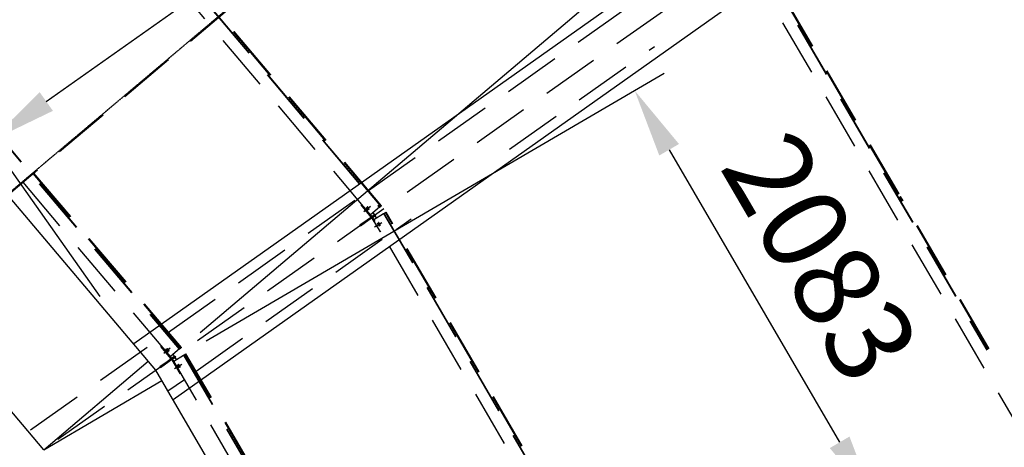
# Model space of a CAD drawing. Units: millimetres. Extents: x 145566 to 250691, y 568 to 74818.
# Drawn here: x 171430 to 175746, y 38200 to 40072 of the extents above; entities that cross this region are included whole.
import ezdxf

# ---------------------------------------------------------------- set-up
doc = ezdxf.new("R2010")
doc.units = ezdxf.units.MM
doc.header["$LTSCALE"] = 0.1
for name, pattern in [('CENTER2', [1.125, 0.75, -0.125, 0.125, -0.125]), ('DASHED', [0.75, 0.5, -0.25]), ('XKITLINE00', [0]), ('XKITLINE03', [6, 3, -1, 1, -1])]:
    doc.linetypes.add(name, pattern=pattern)
doc.layers.add('LCE2', color=1, linetype='CENTER2')
doc.layers.add('LCO4', color=2, linetype='Continuous')
doc.styles.add('ROMANS', font='ROMANS.SHX')
doc.styles.get("Standard").update_dxf_attribs({"font": 'arial.ttf'})
doc.styles.add('XTEEL', font='ROMANS.SHX', dxfattribs={"width": 0.85})
doc.dimstyles.get("Standard").update_dxf_attribs({"dimtxt": 0.18, "dimasz": 0.18, "dimexe": 0.18, "dimexo": 0.0625, "dimgap": 0.09, "dimtad": 0, "dimtih": 1, "dimtoh": 1, "dimdec": 4, "dimzin": 0, "dimdsep": 46, "dimtxsty": 'Standard', "dimcen": 0.09, "dimadec": 0, "dimazin": 0, "dimtfac": 1, "dimtdec": 4, "dimtofl": 0, "dimtmove": 0, "dimatfit": 3, "dimfxl": 1, "dimtolj": 1, "dimtzin": 0, "dimarcsym": 0})

# ---------------------------------------------------------------- blocks, each defined once
blk = doc.blocks.new('_OBLIQUE')
at = {"color": 0, "linetype": 'ByBlock'}
blk.add_line((-0.5, -0.5), (0.5, 0.5), dxfattribs=at)
blk = doc.blocks.new('*D2')
at = {"color": 1, "linetype": 'XKITLINE00', "lineweight": -2, "transparency": 16777216}
blk.add_arc((162252, 31607.7), 40666.7, 58.42352, 63.36997, dxfattribs=at)
at = {"layer": 'Defpoints', "color": 0, "linetype": 'XKITLINE00', "transparency": 16777216}
for p in [(182448.6, 71886.5), (185883.6, 70055.6), (182540.9, 66851.8), (162268.1, 31639.8), (162270.2, 31637.3)]:
    blk.add_point(p, dxfattribs=at)
at = {"color": 1, "linetype": 'XKITLINE00', "lineweight": -2, "transparency": 16777216, "xscale": 176.875, "yscale": 176.875, "zscale": 176.875}
for p, rotation in [((180479.9, 67960.5), 153.3699742163585), ((183546.6, 66253.4), 328.4235184612702)]:
    blk.add_blockref('_OBLIQUE', p, dxfattribs=dict(at, rotation=rotation))
at = {"color": 4, "linetype": 'XKITLINE00', "transparency": 16777216, "insert": (182168.5, 67385.8), "char_height": 312.5, "attachment_point": 5, "rotation": 330.8967, "style": 'XTEEL'}
blk.add_mtext('\\A1;5%%d', dxfattribs=at)
blk = doc.blocks.new('*D3')
at = {"color": 1, "linetype": 'XKITLINE00', "lineweight": -2, "transparency": 16777216}
blk.add_arc((162252.1, 31607.7), 41803.6, 58.42352, 63.36997, dxfattribs=at)
at = {"layer": 'Defpoints', "color": 0, "linetype": 'XKITLINE00', "transparency": 16777216}
for p in [(182448.7, 71886.5), (185883.7, 70055.6), (183108.2, 67837), (162268.2, 31639.8), (162270.3, 31637.3)]:
    blk.add_point(p, dxfattribs=at)
at = {"color": 1, "linetype": 'XKITLINE00', "lineweight": -2, "transparency": 16777216, "xscale": 176.875, "yscale": 176.875, "zscale": 176.875}
for p, rotation in [((180989.6, 68976.7), 153.3699742163585), ((184142, 67221.9), 328.4235184612704)]:
    blk.add_blockref('_OBLIQUE', p, dxfattribs=dict(at, rotation=rotation))
at = {"color": 4, "linetype": 'XKITLINE00', "transparency": 16777216, "insert": (182721.5, 68379.1), "char_height": 312.5, "attachment_point": 5, "rotation": 330.8967, "style": 'XTEEL'}
blk.add_mtext('\\A1;3372', dxfattribs=at)
blk = doc.blocks.new('*D15')
at = {"color": 1, "linetype": 'XKITLINE00', "lineweight": -2, "transparency": 16777216}
blk.add_arc((162291, 31676.2), 40583.2, 54.31683, 58.4244, dxfattribs=at)
at = {"layer": 'Defpoints', "color": 0, "linetype": 'XKITLINE00', "transparency": 16777216}
for p in [(185880.7, 70057.3), (186947, 66010), (185168.8, 65196.3), (169436.8, 43302.6), (162265.8, 31641.1)]:
    blk.add_point(p, dxfattribs=at)
at = {"color": 1, "linetype": 'XKITLINE00', "lineweight": -2, "transparency": 16777216, "xscale": 176.875, "yscale": 176.875, "zscale": 176.875}
for p, rotation in [((183541.2, 66251), 148.4244010288004), ((185963.2, 64640.1), 324.3168318031206)]:
    blk.add_blockref('_OBLIQUE', p, dxfattribs=dict(at, rotation=rotation))
at = {"color": 4, "linetype": 'XKITLINE00', "transparency": 16777216, "insert": (184922.4, 65701.4), "char_height": 312.5, "attachment_point": 5, "rotation": 326.3706, "style": 'XTEEL'}
blk.add_mtext('\\A1;4%%D', dxfattribs=at)

msp = doc.modelspace()

# ---------------------------------------------------------------- linework, layer by layer
at = {"color": 1}
for p, q in [((171547, 39713.7), (193744.6, 55408.8)), ((172222.1, 38701.9), (174074.6, 40270.3)), ((172247.7, 38665.7), (174255.5, 39837.2)), ((171783, 38860.3), (171215.4, 39662.9)), ((174277.1, 39502.5), (175024.5, 38221.7))]:
    msp.add_line(p, q, dxfattribs=at)
at = {"color": 1, "linetype": 'XKITLINE03'}
msp.add_line((162271, 31638.7), (179042.1, 45762.8), dxfattribs=at)
for q in [(171993.5, 38577.3), (172053.9, 38491.9)]:
    msp.add_line((171535.7, 38189.5), q)
for centre in [(162267.6, 31638.8), (162271, 31638.7)]:
    msp.add_arc(centre, 10350, 0, 180, dxfattribs=at)
at = {"color": 1}
for points in [[(171518.1, 39754.5), (171575.9, 39672.8), (171302, 39540.5)], [(174320.3, 39527.7), (174234, 39477.3), (174126, 39761.6)], [(175067.7, 38246.9), (174981.3, 38196.5), (175175.7, 37962.6)]]:
    msp.add_solid(points, dxfattribs=at)
at = {"layer": 'LCE2', "linetype": 'DASHED', "ltscale": 5000}
for p, q in [((203931.4, 66696.8), (162271, 31638.7)), ((206708.1, 63058.7), (162271, 31638.7)), ((171545.4, 40975.2), (173006.8, 39249.7)), ((171546.6, 40976.3), (173008.1, 39250.7)), ((172968.6, 39217.8), (171507.5, 40942.8)), ((172959.9, 39324.5), (174533.5, 40437.1)), ((174650.4, 40371.6), (175669.2, 38625.6)), ((174651.8, 40372.5), (175670.7, 38626.3)), ((175281.9, 39307), (174658.1, 40376.2)), ((175283.6, 39308), (174659.8, 40377.2)), ((175285.1, 39308.8), (174661.2, 40378.1)), ((175846.9, 38222.2), (174607.6, 40346.2)), ((170789.1, 40211.9), (172129.5, 38629.3)), ((170790.4, 40213), (172130.8, 38630.4)), ((172091.2, 38597.5), (170751.3, 40179.6)), ((173013.6, 39255.4), (172327.2, 40065.8)), ((173015.2, 39256.6), (172328.8, 40067.1)), ((173016.5, 39257.7), (172330, 40068.2)), ((173577.2, 39505), (174213.6, 39954.9)), ((172136.3, 38635), (171433, 39465.5)), ((172137.9, 38636.3), (171434.5, 39466.8)), ((172139.2, 38637.4), (171435.8, 39467.9)), ((172082.6, 38704.1), (172908.8, 39288.3)), ((175677.3, 38629.4), (175288.2, 39296.3)), ((175679.1, 38630.3), (175289.9, 39297.3)), ((175680.6, 38631), (175291.4, 39298.1)), ((172926.6, 39261.3), (172929.6, 39263.8)), ((172971.4, 39207.4), (172926.6, 39261.3)), ((172938.8, 39232.1), (172963.1, 39252.3)), ((172943.5, 39235.4), (172967.8, 39255.6)), ((172948.9, 39249.6), (172948.9, 39249.2)), ((172949.1, 39249.5), (172948.9, 39249.6)), ((172948.9, 39249.2), (172949.1, 39248.9)), ((172949.5, 39249.3), (172949.1, 39249.5)), ((172949.1, 39248.9), (172949.3, 39248.5)), ((172949.3, 39248.5), (172949.5, 39248.2)), ((172949.8, 39249), (172949.5, 39249.3)), ((172949.5, 39248.2), (172949.7, 39247.8)), ((172949.7, 39247.8), (172950, 39247.5)), ((172950.2, 39248.7), (172949.8, 39249)), ((172950, 39247.5), (172950.2, 39247.1)), ((172950.5, 39248.4), (172950.2, 39248.7)), ((172950.2, 39247.1), (172950.5, 39246.8)), ((172950.9, 39248), (172950.5, 39248.4)), ((172950.5, 39246.8), (172950.7, 39246.4)), ((172950.7, 39246.4), (172951, 39246)), ((172951.2, 39247.7), (172950.9, 39248)), ((172951, 39246), (172951.3, 39245.7)), ((172951.6, 39247.3), (172951.2, 39247.7)), ((172951.3, 39245.7), (172951.6, 39245.3)), ((172951.9, 39247), (172951.6, 39247.3)), ((172951.6, 39245.3), (172951.9, 39244.9)), ((172952.2, 39246.6), (172951.9, 39247)), ((172951.9, 39244.9), (172952.2, 39244.5)), ((172952.5, 39246.3), (172952.2, 39246.6)), ((172952.2, 39244.5), (172952.6, 39244.1)), ((172952.9, 39245.9), (172952.5, 39246.3)), ((172952.6, 39244.1), (172952.9, 39243.7)), ((172953.2, 39245.5), (172952.9, 39245.9)), ((172952.9, 39243.7), (172953.2, 39243.3)), ((172953.5, 39245.1), (172953.2, 39245.5)), ((172953.2, 39243.3), (172953.5, 39242.9)), ((172953.9, 39244.7), (172953.5, 39245.1)), ((172953.5, 39242.9), (172953.9, 39242.5)), ((172953.6, 39252.9), (172953.6, 39252.6)), ((172953.8, 39252.9), (172953.6, 39252.9)), ((172953.6, 39252.6), (172953.8, 39252.2)), ((172954.2, 39252.6), (172953.8, 39252.9)), ((172953.8, 39252.2), (172954, 39251.9)), ((172954.2, 39244.3), (172953.9, 39244.7)), ((172953.9, 39242.5), (172954.2, 39242.1)), ((172954, 39251.9), (172954.2, 39251.5)), ((172954.5, 39252.4), (172954.2, 39252.6)), ((172954.2, 39251.5), (172954.4, 39251.2)), ((172954.5, 39243.9), (172954.2, 39244.3)), ((172954.2, 39242.1), (172954.5, 39241.8)), ((172954.4, 39251.2), (172954.7, 39250.8)), ((172954.9, 39252), (172954.5, 39252.4)), ((172954.8, 39243.5), (172954.5, 39243.9)), ((172954.5, 39241.8), (172954.8, 39241.4)), ((172954.7, 39250.8), (172954.9, 39250.4)), ((172955.1, 39243.1), (172954.8, 39243.5)), ((172954.8, 39241.4), (172955.2, 39241.1)), ((172955.2, 39251.7), (172954.9, 39252)), ((172954.9, 39250.4), (172955.2, 39250.1)), ((172955.4, 39242.7), (172955.1, 39243.1)), ((172955.6, 39251.3), (172955.2, 39251.7)), ((172955.2, 39250.1), (172955.4, 39249.7)), ((172955.2, 39241.1), (172955.5, 39240.7)), ((172955.4, 39249.7), (172955.7, 39249.4)), ((172955.7, 39242.4), (172955.4, 39242.7)), ((172955.5, 39240.7), (172955.8, 39240.4)), ((172955.9, 39251), (172955.6, 39251.3)), ((172955.7, 39249.4), (172956, 39249)), ((172956, 39242), (172955.7, 39242.4)), ((172955.8, 39240.4), (172956.2, 39240)), ((172956.3, 39250.6), (172955.9, 39251)), ((172956, 39249), (172956.3, 39248.6)), ((172956.3, 39241.6), (172956, 39242)), ((172956.2, 39240), (172956.6, 39239.7)), ((172956.6, 39250.3), (172956.3, 39250.6)), ((172956.3, 39248.6), (172956.6, 39248.2)), ((172956.5, 39241.3), (172956.3, 39241.6)), ((172956.8, 39240.9), (172956.5, 39241.3)), ((172956.9, 39249.9), (172956.6, 39250.3)), ((172956.6, 39248.2), (172956.9, 39247.8)), ((172956.6, 39239.7), (172956.9, 39239.4)), ((172957, 39240.6), (172956.8, 39240.9)), ((172957.2, 39249.6), (172956.9, 39249.9)), ((172956.9, 39247.8), (172957.3, 39247.4)), ((172956.9, 39239.4), (172957.3, 39239.1)), ((172957.3, 39240.2), (172957, 39240.6)), ((172957.6, 39249.2), (172957.2, 39249.6)), ((172957.3, 39247.4), (172957.6, 39247)), ((172957.5, 39239.9), (172957.3, 39240.2)), ((172957.3, 39239.1), (172957.6, 39238.9)), ((172957.7, 39239.5), (172957.5, 39239.9)), ((172957.9, 39248.8), (172957.6, 39249.2)), ((172957.6, 39247), (172957.9, 39246.6)), ((172957.6, 39238.9), (172957.8, 39238.8)), ((172957.8, 39239.2), (172957.7, 39239.5)), ((172957.8, 39238.8), (172957.8, 39239.2)), ((172958.2, 39248.4), (172957.9, 39248.8)), ((172957.9, 39246.6), (172958.2, 39246.2)), ((172958.6, 39248), (172958.2, 39248.4)), ((172958.2, 39246.2), (172958.6, 39245.8)), ((172958.9, 39247.6), (172958.6, 39248)), ((172958.6, 39245.8), (172958.9, 39245.5)), ((172959.2, 39247.2), (172958.9, 39247.6)), ((172958.9, 39245.5), (172959.2, 39245.1)), ((172959.5, 39246.8), (172959.2, 39247.2)), ((172959.2, 39245.1), (172959.5, 39244.8)), ((172959.8, 39246.5), (172959.5, 39246.8)), ((172959.5, 39244.8), (172959.9, 39244.4)), ((172960.1, 39246.1), (172959.8, 39246.5)), ((172959.9, 39244.4), (172960.2, 39244.1)), ((172960.4, 39245.7), (172960.1, 39246.1)), ((172960.2, 39244.1), (172960.5, 39243.7)), ((172960.7, 39245.3), (172960.4, 39245.7)), ((172960.5, 39243.7), (172960.9, 39243.4)), ((172961, 39245), (172960.7, 39245.3)), ((172960.9, 39243.4), (172961.3, 39243)), ((172961.2, 39244.6), (172961, 39245)), ((172961.5, 39244.2), (172961.2, 39244.6)), ((172961.3, 39243), (172961.6, 39242.7)), ((172961.7, 39243.9), (172961.5, 39244.2)), ((172961.6, 39242.7), (172962, 39242.4)), ((172962, 39243.5), (172961.7, 39243.9)), ((172962.2, 39243.2), (172962, 39243.5)), ((172962, 39242.4), (172962.3, 39242.2)), ((172962.4, 39242.8), (172962.2, 39243.2)), ((172962.3, 39242.2), (172962.5, 39242.1)), ((172962.5, 39242.5), (172962.4, 39242.8)), ((172962.5, 39242.1), (172962.5, 39242.5)), ((173008.1, 39250.7), (172968.6, 39217.8)), ((173008.1, 39250.7), (173013.6, 39255.4)), ((173016.5, 39257.7), (173013.6, 39255.4)), ((172953.6, 39194.9), (172921.4, 39172.1)), ((172956.4, 39191), (172924.2, 39168.3)), ((172978, 39212.1), (172953.6, 39194.9)), ((172956.4, 39191), (172953.6, 39194.9)), ((172980.7, 39208.2), (172956.4, 39191)), ((172975, 39210.5), (172968.7, 39218)), ((172971.4, 39207.4), (172975, 39210.5)), ((172978.2, 39206), (172974.1, 39203.6)), ((172974.1, 39203.6), (173009.9, 39143.4)), ((172985.9, 39218.2), (172975, 39210.5)), ((172978, 39212.1), (172988.9, 39219.8)), ((172980.7, 39208.2), (172978, 39212.1)), ((172989.1, 39213.7), (172978.2, 39206)), ((172983.2, 39197.6), (172978.2, 39206)), ((172979, 39226.5), (172985.9, 39218.2)), ((172980.7, 39208.2), (172991.6, 39216)), ((172982, 39215.4), (172982.3, 39215.1)), ((172982.3, 39215.1), (172985.9, 39218.2)), ((172982.9, 39197.5), (173025.7, 39222.9)), ((174122.1, 37245), (172982.9, 39197.5)), ((172985, 39211.3), (172989.1, 39213.7)), ((172985.2, 39210.9), (172985, 39211.3)), ((172991.6, 39216), (172988.9, 39219.8)), ((172994.6, 39204.4), (172989.1, 39213.7)), ((173025.7, 39222.9), (173027.1, 39223.7)), ((173025.7, 39222.9), (174165.3, 37269.8)), ((173027.1, 39223.7), (173033.4, 39227.4)), ((173027.1, 39223.7), (174166.8, 37270.6)), ((173033.4, 39227.4), (173035.1, 39228.5)), ((173630.3, 38204.4), (173033.4, 39227.4)), ((173035.1, 39228.5), (173036.5, 39229.3)), ((173632, 38205.4), (173035.1, 39228.5)), ((173633.5, 38206.2), (173036.5, 39229.3)), ((173080.6, 39153.8), (173146.9, 39200.7)), ((172924.2, 39168.3), (172921.4, 39172.1)), ((172986.2, 39164.5), (173013.4, 39180.7)), ((172990.9, 39167.8), (173018.1, 39184)), ((172999.2, 39180.4), (172999.1, 39180)), ((172999.1, 39180), (172999.2, 39179.7)), ((172999.5, 39180.2), (172999.2, 39180.4)), ((172999.2, 39179.7), (172999.4, 39179.3)), ((172999.4, 39179.3), (172999.5, 39179)), ((172999.8, 39179.9), (172999.5, 39180.2)), ((172999.5, 39179), (172999.7, 39178.6)), ((172999.7, 39178.6), (172999.8, 39178.2)), ((173000.1, 39179.5), (172999.8, 39179.9)), ((172999.8, 39178.2), (173000, 39177.9)), ((173000, 39177.9), (173000.2, 39177.5)), ((173000.4, 39179.2), (173000.1, 39179.5)), ((173000.2, 39177.5), (173000.4, 39177.1)), ((173000.7, 39178.8), (173000.4, 39179.2)), ((173000.4, 39177.1), (173000.6, 39176.7)), ((173000.6, 39176.7), (173000.8, 39176.4)), ((173000.9, 39178.4), (173000.7, 39178.8)), ((173000.8, 39176.4), (173001, 39176)), ((173001.2, 39178.1), (173000.9, 39178.4)), ((173001, 39176), (173001.2, 39175.7)), ((173001.4, 39177.7), (173001.2, 39178.1)), ((173001.2, 39175.7), (173001.4, 39175.3)), ((173001.7, 39177.4), (173001.4, 39177.7)), ((173001.4, 39175.3), (173001.6, 39174.9)), ((173001.6, 39174.9), (173001.8, 39174.6)), ((173001.9, 39177), (173001.7, 39177.4)), ((173001.8, 39174.6), (173002, 39174.2)), ((173002.2, 39176.6), (173001.9, 39177)), ((173002, 39174.2), (173002.2, 39173.8)), ((173002.4, 39176.3), (173002.2, 39176.6)), ((173002.2, 39173.8), (173002.5, 39173.5)), ((173002.6, 39175.9), (173002.4, 39176.3)), ((173002.5, 39173.5), (173002.7, 39173.1)), ((173002.8, 39175.6), (173002.6, 39175.9)), ((173002.7, 39173.1), (173002.9, 39172.7)), ((173003, 39175.2), (173002.8, 39175.6)), ((173002.9, 39172.7), (173003.1, 39172.4)), ((173003.3, 39174.8), (173003, 39175.2)), ((173003.1, 39172.4), (173003.3, 39172)), ((173003.5, 39174.5), (173003.3, 39174.8)), ((173003.3, 39172), (173003.6, 39171.7)), ((173003.7, 39174.1), (173003.5, 39174.5)), ((173003.6, 39171.7), (173003.8, 39171.3)), ((173003.9, 39173.7), (173003.7, 39174.1)), ((173003.9, 39183.7), (173003.8, 39183.3)), ((173003.8, 39183.3), (173003.9, 39183)), ((173003.8, 39171.3), (173004.1, 39170.9)), ((173004.2, 39183.5), (173003.9, 39183.7)), ((173003.9, 39183), (173004.1, 39182.6)), ((173004.1, 39173.4), (173003.9, 39173.7)), ((173004.1, 39182.6), (173004.2, 39182.3)), ((173004.3, 39173), (173004.1, 39173.4)), ((173004.1, 39170.9), (173004.3, 39170.6)), ((173004.5, 39183.2), (173004.2, 39183.5)), ((173004.2, 39182.3), (173004.4, 39181.9)), ((173004.5, 39172.6), (173004.3, 39173)), ((173004.3, 39170.6), (173004.5, 39170.2)), ((173004.4, 39181.9), (173004.5, 39181.5)), ((173004.8, 39182.9), (173004.5, 39183.2)), ((173004.5, 39181.5), (173004.7, 39181.2)), ((173004.7, 39172.3), (173004.5, 39172.6)), ((173004.5, 39170.2), (173004.8, 39169.9)), ((173004.7, 39181.2), (173004.9, 39180.8)), ((173004.9, 39172), (173004.7, 39172.3)), ((173005.1, 39182.5), (173004.8, 39182.9)), ((173004.8, 39169.9), (173005.1, 39169.5)), ((173004.9, 39180.8), (173005.1, 39180.4)), ((173005.1, 39171.6), (173004.9, 39172)), ((173005.4, 39182.1), (173005.1, 39182.5)), ((173005.1, 39180.4), (173005.3, 39180)), ((173005.3, 39171.2), (173005.1, 39171.6)), ((173005.1, 39169.5), (173005.4, 39169.1)), ((173005.3, 39180), (173005.5, 39179.7)), ((173005.5, 39170.8), (173005.3, 39171.2)), ((173005.6, 39181.8), (173005.4, 39182.1)), ((173005.4, 39169.1), (173005.7, 39168.8)), ((173005.5, 39179.7), (173005.7, 39179.3)), ((173005.7, 39170.4), (173005.5, 39170.8)), ((173005.9, 39181.4), (173005.6, 39181.8)), ((173005.7, 39179.3), (173005.9, 39179)), ((173005.8, 39170.1), (173005.7, 39170.4)), ((173005.7, 39168.8), (173006, 39168.5)), ((173006, 39169.7), (173005.8, 39170.1)), ((173006.1, 39181.1), (173005.9, 39181.4)), ((173005.9, 39179), (173006.1, 39178.6)), ((173006.1, 39169.4), (173006, 39169.7)), ((173006, 39168.5), (173006.3, 39168.3)), ((173006.4, 39180.7), (173006.1, 39181.1)), ((173006.1, 39178.6), (173006.3, 39178.3)), ((173006.3, 39169), (173006.1, 39169.4)), ((173006.3, 39178.3), (173006.5, 39177.9)), ((173006.4, 39168.7), (173006.3, 39169)), ((173006.3, 39168.3), (173006.4, 39168.7)), ((173006.6, 39180.3), (173006.4, 39180.7)), ((173006.5, 39177.9), (173006.7, 39177.5)), ((173006.9, 39180), (173006.6, 39180.3)), ((173006.7, 39177.5), (173006.9, 39177.1)), ((173007.1, 39179.6), (173006.9, 39180)), ((173006.9, 39177.1), (173007.2, 39176.8)), ((173007.3, 39179.3), (173007.1, 39179.6)), ((173007.2, 39176.8), (173007.4, 39176.4)), ((173007.5, 39178.9), (173007.3, 39179.3)), ((173007.4, 39176.4), (173007.6, 39176.1)), ((173007.7, 39178.5), (173007.5, 39178.9)), ((173007.6, 39176.1), (173007.8, 39175.7)), ((173008, 39178.2), (173007.7, 39178.5)), ((173007.8, 39175.7), (173008, 39175.4)), ((173008.2, 39177.8), (173008, 39178.2)), ((173008, 39175.4), (173008.3, 39175)), ((173008.4, 39177.4), (173008.2, 39177.8)), ((173008.3, 39175), (173008.5, 39174.6)), ((173008.6, 39177.1), (173008.4, 39177.4)), ((173008.5, 39174.6), (173008.8, 39174.3)), ((173008.8, 39176.7), (173008.6, 39177.1)), ((173009, 39176.3), (173008.8, 39176.7)), ((173008.8, 39174.3), (173009, 39173.9)), ((173009.2, 39176), (173009, 39176.3)), ((173009, 39173.9), (173009.2, 39173.6)), ((173009.4, 39175.6), (173009.2, 39176)), ((173009.2, 39173.6), (173009.5, 39173.2)), ((173009.6, 39175.3), (173009.4, 39175.6)), ((173009.5, 39173.2), (173009.8, 39172.8)), ((173009.8, 39174.9), (173009.6, 39175.3)), ((173010, 39174.5), (173009.8, 39174.9)), ((173009.8, 39172.8), (173010.1, 39172.5)), ((173010.2, 39174.1), (173010, 39174.5)), ((173010.1, 39172.5), (173010.4, 39172.1)), ((173010.4, 39173.8), (173010.2, 39174.1)), ((173010.5, 39173.4), (173010.4, 39173.8)), ((173010.4, 39172.1), (173010.7, 39171.8)), ((173010.7, 39173), (173010.5, 39173.4)), ((173010.8, 39172.7), (173010.7, 39173)), ((173010.7, 39171.8), (173011, 39171.6)), ((173011, 39172.3), (173010.8, 39172.7)), ((173011.1, 39172), (173011, 39172.3)), ((173011, 39171.6), (173011.1, 39172)), ((172203.3, 38533.5), (173029.5, 39117.7)), ((173009.9, 39143.4), (173013.3, 39145.4)), ((171478.1, 38276.7), (172031.5, 38668)), ((172049.3, 38640.9), (172052.3, 38643.4)), ((172094, 38587.1), (172049.3, 38640.9)), ((172061.5, 38611.8), (172085.8, 38632)), ((172066.2, 38615.1), (172090.5, 38635.3)), ((172071.6, 38629.3), (172071.6, 38628.9)), ((172071.8, 38629.2), (172071.6, 38629.3)), ((172071.6, 38628.9), (172071.7, 38628.6)), ((172071.7, 38628.6), (172071.9, 38628.2)), ((172072.1, 38629), (172071.8, 38629.2)), ((172071.9, 38628.2), (172072.2, 38627.9)), ((172072.5, 38628.7), (172072.1, 38629)), ((172072.2, 38627.9), (172072.4, 38627.5)), ((172072.8, 38628.4), (172072.5, 38628.7)), ((172073.2, 38628), (172072.8, 38628.4)), ((172073.6, 38627.7), (172073.2, 38628)), ((172076.3, 38632.6), (172076.3, 38632.2)), ((172076.5, 38632.5), (172076.3, 38632.6)), ((172076.3, 38632.2), (172076.4, 38631.9)), ((172076.4, 38631.9), (172076.6, 38631.5)), ((172076.8, 38632.3), (172076.5, 38632.5)), ((172076.6, 38631.5), (172076.8, 38631.2)), ((172077.2, 38632), (172076.8, 38632.3)), ((172076.8, 38631.2), (172077.1, 38630.8)), ((172077.1, 38630.8), (172077.3, 38630.5)), ((172077.5, 38631.7), (172077.2, 38632)), ((172077.3, 38630.5), (172077.6, 38630.1)), ((172077.9, 38631.4), (172077.5, 38631.7)), ((172077.6, 38630.1), (172077.8, 38629.7)), ((172077.8, 38629.7), (172078.1, 38629.4)), ((172078.3, 38631), (172077.9, 38631.4)), ((172078.1, 38629.4), (172078.4, 38629)), ((172078.6, 38630.7), (172078.3, 38631)), ((172078.4, 38629), (172078.7, 38628.6)), ((172079, 38630.3), (172078.6, 38630.7)), ((172078.7, 38628.6), (172079, 38628.3)), ((172079.3, 38630), (172079, 38630.3)), ((172079, 38628.3), (172079.3, 38627.9)), ((172079.6, 38629.6), (172079.3, 38630)), ((172079.3, 38627.9), (172079.6, 38627.5)), ((172079.9, 38629.2), (172079.6, 38629.6)), ((172080.2, 38628.9), (172079.9, 38629.2)), ((172080.6, 38628.5), (172080.2, 38628.9)), ((172080.9, 38628.1), (172080.6, 38628.5)), ((172081.2, 38627.7), (172080.9, 38628.1)), ((172130.8, 38630.4), (172091.2, 38597.5)), ((172130.8, 38630.4), (172136.3, 38635)), ((172139.2, 38637.4), (172136.3, 38635)), ((172072.4, 38627.5), (172072.6, 38627.2)), ((172072.6, 38627.2), (172072.9, 38626.8)), ((172072.9, 38626.8), (172073.1, 38626.4)), ((172073.1, 38626.4), (172073.4, 38626.1)), ((172073.4, 38626.1), (172073.7, 38625.7)), ((172073.9, 38627.3), (172073.6, 38627.7)), ((172073.7, 38625.7), (172074, 38625.3)), ((172074.3, 38627), (172073.9, 38627.3)), ((172074, 38625.3), (172074.3, 38624.9)), ((172074.6, 38626.6), (172074.3, 38627)), ((172074.3, 38624.9), (172074.6, 38624.5)), ((172074.9, 38626.3), (172074.6, 38626.6)), ((172074.6, 38624.5), (172074.9, 38624.2)), ((172075.2, 38625.9), (172074.9, 38626.3)), ((172074.9, 38624.2), (172075.2, 38623.8)), ((172075.5, 38625.6), (172075.2, 38625.9)), ((172075.2, 38623.8), (172075.6, 38623.4)), ((172075.9, 38625.2), (172075.5, 38625.6)), ((172075.6, 38623.4), (172075.9, 38623)), ((172076.2, 38624.8), (172075.9, 38625.2)), ((172075.9, 38623), (172076.2, 38622.6)), ((172076.5, 38624.4), (172076.2, 38624.8)), ((172076.2, 38622.6), (172076.6, 38622.2)), ((172100.7, 38591.8), (172076.3, 38574.6)), ((172076.9, 38624), (172076.5, 38624.4)), ((172076.6, 38622.2), (172076.9, 38621.8)), ((172077.2, 38623.6), (172076.9, 38624)), ((172076.9, 38621.8), (172077.2, 38621.5)), ((172077.5, 38623.2), (172077.2, 38623.6)), ((172077.2, 38621.5), (172077.5, 38621.1)), ((172077.8, 38622.8), (172077.5, 38623.2)), ((172077.5, 38621.1), (172077.8, 38620.8)), ((172078.1, 38622.4), (172077.8, 38622.8)), ((172077.8, 38620.8), (172078.2, 38620.4)), ((172078.4, 38622), (172078.1, 38622.4)), ((172078.2, 38620.4), (172078.5, 38620.1)), ((172078.7, 38621.7), (172078.4, 38622)), ((172078.5, 38620.1), (172078.9, 38619.7)), ((172078.9, 38621.3), (172078.7, 38621.7)), ((172079.2, 38621), (172078.9, 38621.3)), ((172078.9, 38619.7), (172079.2, 38619.4)), ((172103.4, 38587.9), (172079, 38570.7)), ((172079.5, 38620.6), (172079.2, 38621)), ((172079.2, 38619.4), (172079.6, 38619)), ((172079.7, 38620.2), (172079.5, 38620.6)), ((172079.6, 38627.5), (172079.9, 38627.1)), ((172079.6, 38619), (172079.9, 38618.8)), ((172079.9, 38619.9), (172079.7, 38620.2)), ((172079.9, 38627.1), (172080.3, 38626.7)), ((172080.1, 38619.5), (172079.9, 38619.9)), ((172079.9, 38618.8), (172080.3, 38618.5)), ((172080.3, 38619.2), (172080.1, 38619.5)), ((172080.3, 38626.7), (172080.6, 38626.3)), ((172080.5, 38618.8), (172080.3, 38619.2)), ((172080.3, 38618.5), (172080.5, 38618.5)), ((172080.5, 38618.5), (172080.5, 38618.8)), ((172080.6, 38626.3), (172080.9, 38625.9)), ((172080.9, 38625.9), (172081.3, 38625.5)), ((172081.6, 38627.3), (172081.2, 38627.7)), ((172081.3, 38625.5), (172081.6, 38625.1)), ((172081.9, 38626.9), (172081.6, 38627.3)), ((172081.6, 38625.1), (172081.9, 38624.8)), ((172082.2, 38626.5), (172081.9, 38626.9)), ((172081.9, 38624.8), (172082.2, 38624.4)), ((172082.5, 38626.1), (172082.2, 38626.5)), ((172082.2, 38624.4), (172082.5, 38624.1)), ((172082.8, 38625.7), (172082.5, 38626.1)), ((172082.5, 38624.1), (172082.9, 38623.7)), ((172083.1, 38625.4), (172082.8, 38625.7)), ((172082.9, 38623.7), (172083.2, 38623.4)), ((172083.4, 38625), (172083.1, 38625.4)), ((172083.2, 38623.4), (172083.6, 38623)), ((172083.6, 38624.6), (172083.4, 38625)), ((172083.9, 38624.3), (172083.6, 38624.6)), ((172083.6, 38623), (172083.9, 38622.7)), ((172084.2, 38623.9), (172083.9, 38624.3)), ((172083.9, 38622.7), (172084.3, 38622.3)), ((172084.4, 38623.6), (172084.2, 38623.9)), ((172084.3, 38622.3), (172084.6, 38622.1)), ((172084.6, 38623.2), (172084.4, 38623.6)), ((172084.8, 38622.9), (172084.6, 38623.2)), ((172084.6, 38622.1), (172085, 38621.8)), ((172085, 38622.5), (172084.8, 38622.9)), ((172085.2, 38622.2), (172085, 38622.5)), ((172085, 38621.8), (172085.2, 38621.8)), ((172085.2, 38621.8), (172085.2, 38622.2)), ((172097.7, 38590.1), (172091.4, 38597.6)), ((172094, 38587.1), (172097.7, 38590.1)), ((172100.8, 38585.6), (172096.8, 38583.2)), ((172108.6, 38597.8), (172097.7, 38590.1)), ((172100.7, 38591.8), (172111.6, 38599.5)), ((172103.4, 38587.9), (172100.7, 38591.8)), ((172111.7, 38593.4), (172100.8, 38585.6)), ((172105.8, 38577.3), (172100.8, 38585.6)), ((172101.7, 38606.2), (172108.6, 38597.8)), ((172103.4, 38587.9), (172114.3, 38595.6)), ((172104.7, 38595.1), (172104.9, 38594.8)), ((172104.9, 38594.8), (172108.6, 38597.8)), ((172105.6, 38577.1), (172148.4, 38602.6)), ((172107.7, 38590.9), (172111.7, 38593.4)), ((172107.9, 38590.6), (172107.7, 38590.9)), ((172114.3, 38595.6), (172111.6, 38599.5)), ((172117.3, 38584.1), (172111.7, 38593.4)), ((172148.4, 38602.6), (172149.8, 38603.4)), ((172148.4, 38602.6), (173193.6, 36811.2)), ((172149.8, 38603.4), (172156.1, 38607.1)), ((172149.8, 38603.4), (173195.1, 36812)), ((172156.1, 38607.1), (172157.8, 38608.1)), ((172645.3, 37768.6), (172156.1, 38607.1)), ((172157.8, 38608.1), (172159.2, 38609)), ((172647, 37769.6), (172157.8, 38608.1)), ((172648.5, 37770.4), (172159.2, 38609)), ((172076.3, 38574.6), (172044.1, 38551.8)), ((172046.9, 38547.9), (172044.1, 38551.8)), ((172079, 38570.7), (172046.9, 38547.9)), ((172079, 38570.7), (172076.3, 38574.6)), ((172096.8, 38583.2), (172132.6, 38523.1)), ((173150.4, 36786.5), (172105.6, 38577.1)), ((172108.9, 38544.2), (172136.1, 38560.3)), ((172113.6, 38547.5), (172140.8, 38563.7)), ((172121.8, 38560), (172121.8, 38559.7)), ((172122.2, 38559.9), (172121.8, 38560)), ((172121.8, 38559.7), (172121.9, 38559.3)), ((172121.9, 38559.3), (172122, 38559)), ((172122, 38559), (172122.2, 38558.6)), ((172122.5, 38559.5), (172122.2, 38559.9)), ((172122.2, 38558.6), (172122.3, 38558.3)), ((172122.3, 38558.3), (172122.5, 38557.9)), ((172122.8, 38559.2), (172122.5, 38559.5)), ((172122.5, 38557.9), (172122.7, 38557.5)), ((172122.7, 38557.5), (172122.9, 38557.2)), ((172123.1, 38558.8), (172122.8, 38559.2)), ((172122.9, 38557.2), (172123.1, 38556.8)), ((172123.4, 38558.5), (172123.1, 38558.8)), ((172123.1, 38556.8), (172123.3, 38556.4)), ((172123.3, 38556.4), (172123.5, 38556)), ((172123.6, 38558.1), (172123.4, 38558.5)), ((172123.5, 38556), (172123.6, 38555.7)), ((172123.9, 38557.8), (172123.6, 38558.1)), ((172123.6, 38555.7), (172123.8, 38555.3)), ((172123.8, 38555.3), (172124, 38555)), ((172124.1, 38557.4), (172123.9, 38557.8)), ((172124, 38555), (172124.3, 38554.6)), ((172124.4, 38557), (172124.1, 38557.4)), ((172124.3, 38554.6), (172124.5, 38554.2)), ((172124.6, 38556.6), (172124.4, 38557)), ((172124.5, 38554.2), (172124.7, 38553.9)), ((172124.8, 38556.3), (172124.6, 38556.6)), ((172124.7, 38553.9), (172124.9, 38553.5)), ((172125.1, 38556), (172124.8, 38556.3)), ((172124.9, 38553.5), (172125.1, 38553.1)), ((172125.3, 38555.6), (172125.1, 38556)), ((172125.1, 38553.1), (172125.3, 38552.8)), ((172125.5, 38555.2), (172125.3, 38555.6)), ((172125.3, 38552.8), (172125.6, 38552.4)), ((172125.7, 38554.9), (172125.5, 38555.2)), ((172125.6, 38552.4), (172125.8, 38552.1)), ((172125.9, 38554.5), (172125.7, 38554.9)), ((172125.8, 38552.1), (172126, 38551.7)), ((172126.2, 38554.1), (172125.9, 38554.5)), ((172126, 38551.7), (172126.2, 38551.4)), ((172126.4, 38553.8), (172126.2, 38554.1)), ((172126.2, 38551.4), (172126.5, 38551)), ((172126.6, 38553.4), (172126.4, 38553.8)), ((172126.5, 38563.3), (172126.5, 38563)), ((172126.9, 38563.2), (172126.5, 38563.3)), ((172126.5, 38563), (172126.6, 38562.7)), ((172126.5, 38551), (172126.7, 38550.6)), ((172126.6, 38562.7), (172126.7, 38562.3)), ((172126.8, 38553), (172126.6, 38553.4)), ((172126.7, 38562.3), (172126.9, 38561.9)), ((172126.7, 38550.6), (172127, 38550.3)), ((172127, 38552.7), (172126.8, 38553)), ((172127.2, 38562.9), (172126.9, 38563.2)), ((172126.9, 38561.9), (172127, 38561.6)), ((172127, 38561.6), (172127.2, 38561.2)), ((172127.2, 38552.3), (172127, 38552.7)), ((172127, 38550.3), (172127.2, 38549.9)), ((172127.5, 38562.5), (172127.2, 38562.9)), ((172127.2, 38561.2), (172127.4, 38560.9)), ((172127.4, 38552), (172127.2, 38552.3)), ((172127.2, 38549.9), (172127.5, 38549.5)), ((172127.4, 38560.9), (172127.6, 38560.5)), ((172127.6, 38551.6), (172127.4, 38552)), ((172127.8, 38562.2), (172127.5, 38562.5)), ((172127.5, 38549.5), (172127.8, 38549.2)), ((172127.6, 38560.5), (172127.8, 38560.1)), ((172127.8, 38551.2), (172127.6, 38551.6)), ((172128.1, 38561.8), (172127.8, 38562.2)), ((172127.8, 38560.1), (172128, 38559.7)), ((172128, 38550.8), (172127.8, 38551.2)), ((172127.8, 38549.2), (172128.1, 38548.8)), ((172128, 38559.7), (172128.2, 38559.4)), ((172128.2, 38550.5), (172128, 38550.8)), ((172128.3, 38561.4), (172128.1, 38561.8)), ((172128.1, 38548.8), (172128.3, 38548.5)), ((172128.2, 38559.4), (172128.3, 38559)), ((172128.3, 38550.1), (172128.2, 38550.5)), ((172128.6, 38561.1), (172128.3, 38561.4)), ((172128.3, 38559), (172128.5, 38558.7)), ((172128.5, 38549.7), (172128.3, 38550.1)), ((172128.3, 38548.5), (172128.7, 38548.1)), ((172128.5, 38558.7), (172128.7, 38558.3)), ((172128.7, 38549.4), (172128.5, 38549.7)), ((172128.8, 38560.7), (172128.6, 38561.1)), ((172128.7, 38558.3), (172129, 38557.9)), ((172128.8, 38549), (172128.7, 38549.4)), ((172128.7, 38548.1), (172129, 38548)), ((172129.1, 38560.4), (172128.8, 38560.7)), ((172128.9, 38548.7), (172128.8, 38549)), ((172129, 38548.3), (172128.9, 38548.7)), ((172129, 38557.9), (172129.2, 38557.6)), ((172129, 38548), (172129, 38548.3)), ((172129.3, 38560), (172129.1, 38560.4)), ((172129.2, 38557.6), (172129.4, 38557.2)), ((172129.5, 38559.6), (172129.3, 38560)), ((172129.4, 38557.2), (172129.6, 38556.8)), ((172129.8, 38559.3), (172129.5, 38559.6)), ((172129.6, 38556.8), (172129.8, 38556.5)), ((172130, 38558.9), (172129.8, 38559.3)), ((172129.8, 38556.5), (172130, 38556.1)), ((172130.2, 38558.6), (172130, 38558.9)), ((172130, 38556.1), (172130.3, 38555.7)), ((172130.4, 38558.2), (172130.2, 38558.6)), ((172130.3, 38555.7), (172130.5, 38555.4)), ((172130.6, 38557.8), (172130.4, 38558.2)), ((172130.5, 38555.4), (172130.7, 38555)), ((172130.9, 38557.5), (172130.6, 38557.8)), ((172130.7, 38555), (172130.9, 38554.7)), ((172131.1, 38557.1), (172130.9, 38557.5)), ((172130.9, 38554.7), (172131.2, 38554.3)), ((172131.3, 38556.7), (172131.1, 38557.1)), ((172131.2, 38554.3), (172131.4, 38553.9)), ((172131.5, 38556.4), (172131.3, 38556.7)), ((172131.4, 38553.9), (172131.7, 38553.6)), ((172131.7, 38556), (172131.5, 38556.4)), ((172131.9, 38555.6), (172131.7, 38556)), ((172131.7, 38553.6), (172131.9, 38553.2)), ((172132.1, 38555.3), (172131.9, 38555.6)), ((172131.9, 38553.2), (172132.2, 38552.9)), ((172132.3, 38554.9), (172132.1, 38555.3)), ((172132.2, 38552.9), (172132.5, 38552.5)), ((172132.5, 38554.5), (172132.3, 38554.9)), ((172132.7, 38554.2), (172132.5, 38554.5)), ((172132.5, 38552.5), (172132.8, 38552.1)), ((172132.9, 38553.8), (172132.7, 38554.2)), ((172132.8, 38552.1), (172133, 38551.8)), ((172133, 38553.4), (172132.9, 38553.8)), ((172133.2, 38553.1), (172133, 38553.4)), ((172133, 38551.8), (172133.4, 38551.5)), ((172133.4, 38552.7), (172133.2, 38553.1)), ((172133.5, 38552.4), (172133.4, 38552.7)), ((172133.4, 38551.5), (172133.7, 38551.3)), ((172133.6, 38552), (172133.5, 38552.4)), ((172133.7, 38551.7), (172133.6, 38552)), ((172133.7, 38551.3), (172133.7, 38551.7)), ((172132.6, 38523.1), (172136, 38525.1)), ((172080.4, 38446.6), (172152.2, 38497.3))]:
    msp.add_line(p, q, dxfattribs=at)
at = {"layer": 'LCO4', "ltscale": 60000}
for p, q in [((194617.7, 54693.6), (171930.2, 38652.1)), ((194799.7, 54454.9), (172103.4, 38407.1)), ((172027.5, 38537.2), (171321.4, 39370.9)), ((171535.7, 38189.5), (170863.5, 38983.1)), ((172519, 37694.9), (172027.5, 38537.2))]:
    msp.add_line(p, q, dxfattribs=at)

# ---------------------------------------------------------------- texts
at = {"layer": 'LCO4', "ltscale": 60000, "insert": (174942.3, 39032.2), "char_height": 375, "attachment_point": 5, "rotation": 300.263, "style": 'ROMANS'}
msp.add_mtext('\\A1;2083', dxfattribs=at)

# ---------------------------------------------------------------- dimensions: what is measured, and where the dimension line sits
at = {"color": 1, "linetype": 'XKITLINE00'}
for base, line1, line2, text, picture, middle in [((182540.9, 66851.8), ((185883.6, 70055.6), (162270.2, 31637.3)), ((162268.1, 31639.8), (182448.6, 71886.5)), '5%%d', '*D2', (182168.5, 67385.8)), ((183108.2, 67837), ((162268.2, 31639.8), (182448.7, 71886.5)), ((185883.7, 70055.6), (162270.3, 31637.3)), '3372', '*D3', (182721.5, 68379.1)), ((185168.8, 65196.3), ((185880.7, 70057.3), (169436.8, 43302.6)), ((186947, 66010), (162265.8, 31641.1)), '4%%D', '*D15', (184922.4, 65701.4))]:
    dim = msp.add_angular_dim_2l(base=base, line1=line1, line2=line2, text=text, dimstyle='Standard', override={"dimscale": 125, "dimtxt": 2.5, "dimasz": 1.415, "dimexe": 2, "dimexo": 0, "dimgap": 1, "dimtad": 1, "dimtih": 0, "dimtoh": 0, "dimdec": 0, "dimtxsty": 'XTEEL', "dimblk1": 'OBLIQUE', "dimblk2": 'OBLIQUE', "dimsah": 1, "dimcen": 1, "dimclrd": 1, "dimclre": 1, "dimclrt": 4, "dimadec": 2, "dimtdec": 0, "dimtix": 1, "dimtofl": 1, "dimtmove": 2, "dimfxl": 2}, dxfattribs=at)
    dim.commit()
    dim.dimension.update_dxf_attribs({"geometry": picture, "text_midpoint": middle})

doc.saveas('drawing.dxf')
